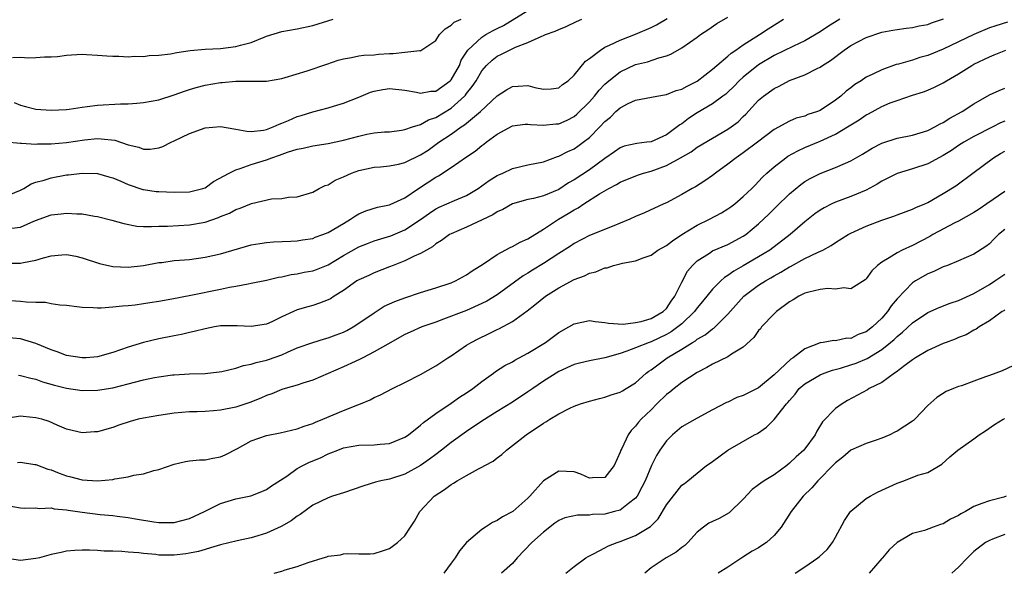
# Model space of a CAD drawing. Units: inches. Extents: x 2601000 to 2604000, y 1524000 to 1527000.
# Drawn here: x 2601555 to 2601683, y 1525355 to 1525427 of the extents above; entities that cross this region are included whole.
import ezdxf

# ---------------------------------------------------------------- set-up
doc = ezdxf.new("R2010")
doc.units = ezdxf.units.IN
doc.header["$MEASUREMENT"] = 0
doc.layers.add('LD26011524_2ft', color=9, linetype='Continuous')

msp = doc.modelspace()

# ---------------------------------------------------------------- linework, layer by layer
at = {"layer": 'LD26011524_2ft'}
for points, elevation in [([(2601553, 1525395.28), (2601555, 1525395.3), (2601555.4, 1525395.4), (2601557, 1525395.69), (2601558, 1525396), (2601559, 1525396.24), (2601560.39, 1525396.39), (2601561, 1525396.41), (2601562.19, 1525396.19), (2601563, 1525396), (2601565.27, 1525395.27), (2601567, 1525394.88), (2601569, 1525394.78), (2601571, 1525395), (2601573, 1525395.36), (2601573.4, 1525395.4), (2601575, 1525395.62), (2601575.67, 1525395.67), (2601577, 1525395.79), (2601579, 1525396.06), (2601581, 1525396.52), (2601585, 1525397.67), (2601586.13, 1525397.87), (2601587, 1525398), (2601587.92, 1525398.07), (2601590.14, 1525398.14), (2601591, 1525398.2), (2601591.68, 1525398.32), (2601593, 1525398.52), (2601593.34, 1525398.66), (2601594.33, 1525399), (2601595, 1525399.27), (2601597, 1525400.47), (2601597.93, 1525401), (2601598.55, 1525401.45), (2601599, 1525401.71), (2601599.9, 1525402.1), (2601601.43, 1525402.57), (2601603, 1525402.88), (2601603.08, 1525402.92), (2601605, 1525403.8), (2601606.77, 1525405), (2601609, 1525406.48), (2601609.35, 1525406.65), (2601611, 1525407.71), (2601613, 1525409.1), (2601614.14, 1525409.86), (2601615, 1525410.59), (2601615.25, 1525410.75), (2601615.56, 1525411), (2601617, 1525412.06), (2601619, 1525413.15), (2601620.65, 1525413.35), (2601621, 1525413.37), (2601621.31, 1525413.31), (2601623, 1525413.22), (2601624.61, 1525413.39), (2601625, 1525413.41), (2601626.1, 1525413.9), (2601627, 1525414.35), (2601627.36, 1525414.64), (2601629, 1525416.27), (2601629.65, 1525417), (2601630.24, 1525417.76), (2601631, 1525418.56), (2601631.5, 1525419), (2601633, 1525420.18), (2601635, 1525421.1), (2601636.53, 1525421.47), (2601638, 1525422), (2601639, 1525422.24), (2601639.56, 1525422.44), (2601641, 1525423.28), (2601643, 1525424.67), (2601643.44, 1525425), (2601644.38, 1525425.62), (2601645.56, 1525426.44), (2601647, 1525427.26)], 8642), ([(2601553.06, 1525411.06), (2601555, 1525410.88), (2601555.11, 1525410.89), (2601557, 1525410.78), (2601557.2, 1525410.8), (2601559, 1525410.8), (2601561, 1525410.98), (2601563.32, 1525411.32), (2601565, 1525411.48), (2601565.47, 1525411.47), (2601567.26, 1525411.26), (2601569, 1525410.68), (2601570.39, 1525410.39), (2601571, 1525410.13), (2601571.87, 1525410.13), (2601573, 1525410.28), (2601573.53, 1525410.47), (2601574.59, 1525411), (2601575, 1525411.18), (2601577, 1525412.15), (2601579, 1525412.87), (2601581, 1525413.07), (2601582.74, 1525412.74), (2601583, 1525412.73), (2601584.43, 1525412.43), (2601585, 1525412.42), (2601586.59, 1525412.59), (2601587, 1525412.67), (2601587.86, 1525413), (2601588.62, 1525413.38), (2601589, 1525413.49), (2601589.84, 1525413.84), (2601591, 1525414.35), (2601591.5, 1525414.5), (2601593, 1525414.97), (2601595, 1525415.47), (2601595.69, 1525415.69), (2601597, 1525416.07), (2601599, 1525416.87), (2601600.5, 1525417.51), (2601601, 1525417.64), (2601602.14, 1525417.86), (2601603, 1525417.99), (2601605, 1525417.78), (2601606.49, 1525417.51), (2601607, 1525417.39), (2601608.37, 1525417.63), (2601609, 1525417.67), (2601610.89, 1525419), (2601611, 1525419.11), (2601612.09, 1525421), (2601612.33, 1525421.67), (2601613.16, 1525423), (2601615, 1525424.68), (2601615.53, 1525425), (2601616.47, 1525425.53), (2601617, 1525425.81), (2601617.8, 1525426.2), (2601621, 1525428.15)], 8648), ([(2601553, 1525390.48), (2601555, 1525390.36), (2601555.75, 1525390.25), (2601557, 1525390.22), (2601558.24, 1525390.24), (2601559, 1525390.07), (2601560.12, 1525389.88), (2601561, 1525389.82), (2601562.33, 1525389.67), (2601563, 1525389.56), (2601564.45, 1525389.55), (2601565, 1525389.49), (2601565.48, 1525389.48), (2601567, 1525389.6), (2601568.25, 1525389.75), (2601569, 1525389.8), (2601569.9, 1525389.89), (2601571, 1525390.05), (2601571.81, 1525390.19), (2601573, 1525390.37), (2601574.68, 1525390.68), (2601577.15, 1525391.15), (2601581, 1525391.92), (2601582.17, 1525392.17), (2601583, 1525392.31), (2601584.63, 1525392.63), (2601585, 1525392.69), (2601587, 1525393.1), (2601588.54, 1525393.46), (2601589, 1525393.53), (2601590.19, 1525393.81), (2601591, 1525393.92), (2601591.89, 1525394.11), (2601593, 1525394.32), (2601593.51, 1525394.49), (2601595, 1525395.08), (2601597, 1525396.27), (2601599, 1525397.41), (2601600.13, 1525397.87), (2601601, 1525398.19), (2601603.15, 1525398.85), (2601605, 1525399.64), (2601607, 1525400.98), (2601608.19, 1525401.81), (2601609, 1525402.36), (2601609.43, 1525402.57), (2601611.46, 1525403.46), (2601613, 1525404.1), (2601614.52, 1525405), (2601615, 1525405.33), (2601615.96, 1525406.04), (2601617, 1525406.67), (2601617.22, 1525406.78), (2601617.75, 1525407), (2601619, 1525407.6), (2601621, 1525408.06), (2601623, 1525408.47), (2601624.84, 1525409.16), (2601625, 1525409.19), (2601626.19, 1525409.81), (2601627, 1525410.17), (2601627.5, 1525410.5), (2601628.18, 1525411), (2601629, 1525411.63), (2601630.34, 1525413), (2601631, 1525413.72), (2601631.71, 1525414.29), (2601632.44, 1525415), (2601633, 1525415.5), (2601634.03, 1525416.03), (2601635, 1525416.47), (2601637.75, 1525417), (2601639, 1525417.2), (2601640.28, 1525417.72), (2601641, 1525417.92), (2601641.69, 1525418.31), (2601643, 1525418.95), (2601645, 1525420.49), (2601645.57, 1525421), (2601647, 1525422.2), (2601647.42, 1525422.58), (2601648.05, 1525423), (2601649, 1525423.66), (2601651.13, 1525425), (2601652.25, 1525425.75), (2601654.25, 1525427)], 8640), ([(2601553, 1525403.96), (2601555, 1525404.79), (2601555.42, 1525405), (2601556.39, 1525405.61), (2601557, 1525405.82), (2601558.09, 1525406.09), (2601559, 1525406.39), (2601561, 1525406.76), (2601561.23, 1525406.77), (2601563, 1525407.01), (2601565, 1525406.95), (2601566.5, 1525406.5), (2601567, 1525406.37), (2601568.06, 1525405.94), (2601569, 1525405.52), (2601570.89, 1525404.89), (2601571, 1525404.86), (2601572.63, 1525404.63), (2601573, 1525404.6), (2601575, 1525404.52), (2601577, 1525404.57), (2601578.71, 1525405), (2601579, 1525405.1), (2601580.11, 1525405.89), (2601582.13, 1525407), (2601583, 1525407.43), (2601583.58, 1525407.58), (2601585, 1525408.1), (2601587, 1525408.74), (2601587.69, 1525409), (2601588.68, 1525409.32), (2601589.72, 1525409.72), (2601591, 1525410.11), (2601591.76, 1525410.24), (2601593, 1525410.54), (2601595, 1525410.84), (2601597, 1525411.26), (2601599, 1525411.81), (2601600.05, 1525412.05), (2601601, 1525412.22), (2601602.35, 1525412.35), (2601603, 1525412.38), (2601604.56, 1525412.56), (2601605, 1525412.65), (2601605.96, 1525413), (2601607, 1525413.33), (2601608.06, 1525413.94), (2601609, 1525414.23), (2601611, 1525415.46), (2601612.73, 1525417), (2601612.86, 1525417.14), (2601613, 1525417.33), (2601613.76, 1525418.24), (2601614.24, 1525419), (2601615, 1525420.29), (2601615.62, 1525421), (2601616.33, 1525421.67), (2601617, 1525422.19), (2601617.56, 1525422.44), (2601618.58, 1525423), (2601619.37, 1525423.37), (2601621, 1525423.99), (2601622.81, 1525424.81), (2601623, 1525424.87), (2601623.29, 1525425), (2601624.55, 1525425.45), (2601625, 1525425.68), (2601625.95, 1525426.05), (2601627.3, 1525426.7), (2601628.02, 1525427)], 8646), ([(2601661.56, 1525427), (2601659.97, 1525426.03), (2601659, 1525425.36), (2601657, 1525424.19), (2601655.51, 1525423.51), (2601653, 1525422.27), (2601651, 1525421.07), (2601649, 1525419.47), (2601648.48, 1525419), (2601647.75, 1525418.25), (2601647, 1525417.53), (2601646.72, 1525417.28), (2601646.36, 1525417), (2601645, 1525416), (2601643, 1525414.82), (2601641.89, 1525414.11), (2601641, 1525413.41), (2601640.74, 1525413.26), (2601640.42, 1525413), (2601639, 1525411.97), (2601637, 1525411.07), (2601636.46, 1525411), (2601635.14, 1525410.86), (2601633.52, 1525410.48), (2601633, 1525410.3), (2601632.25, 1525409.75), (2601631, 1525408.9), (2601629, 1525407.44), (2601627, 1525406.11), (2601626.28, 1525405.72), (2601625, 1525404.88), (2601623, 1525404.05), (2601621.7, 1525403.7), (2601621, 1525403.56), (2601619, 1525403.02), (2601617.73, 1525402.26), (2601617, 1525401.96), (2601616.44, 1525401.56), (2601613, 1525399.96), (2601611, 1525399.11), (2601610.8, 1525399), (2601609.76, 1525398.24), (2601609, 1525397.79), (2601608.57, 1525397.43), (2601607.78, 1525397), (2601607, 1525396.54), (2601606.19, 1525396.19), (2601605, 1525395.58), (2601603.45, 1525395), (2601603, 1525394.81), (2601601, 1525394.04), (2601600.29, 1525393.71), (2601599, 1525393.15), (2601598.76, 1525393), (2601597, 1525391.75), (2601595.79, 1525391), (2601595.32, 1525390.68), (2601595, 1525390.52), (2601593.9, 1525390.1), (2601593, 1525389.81), (2601592.36, 1525389.64), (2601591, 1525389.21), (2601590.5, 1525389), (2601589, 1525388.32), (2601587.68, 1525387.68), (2601587, 1525387.38), (2601585, 1525387.05), (2601583.17, 1525387.17), (2601581.14, 1525387.14), (2601581, 1525387.13), (2601580.24, 1525387), (2601579, 1525386.77), (2601577.6, 1525386.4), (2601577, 1525386.28), (2601575.96, 1525386.04), (2601575, 1525385.87), (2601573, 1525385.46), (2601571, 1525384.97), (2601569, 1525384.39), (2601567, 1525383.69), (2601565, 1525383.11), (2601563.54, 1525383), (2601563, 1525382.97), (2601561, 1525383.29), (2601559.77, 1525383.77), (2601559, 1525384.03), (2601557, 1525384.87), (2601555, 1525385.46), (2601553, 1525385.62)], 8638), ([(2601683.37, 1525426.63), (2601681.84, 1525426.16), (2601681, 1525425.87), (2601678.98, 1525425.02), (2601675, 1525423.11), (2601673, 1525422.3), (2601671.98, 1525422.02), (2601671, 1525421.69), (2601669.17, 1525421.17), (2601668.89, 1525421.11), (2601667, 1525420.44), (2601665.84, 1525419.84), (2601665, 1525419.45), (2601664.33, 1525419), (2601663.5, 1525418.5), (2601663, 1525418.09), (2601662.37, 1525417.63), (2601661.69, 1525417), (2601661, 1525416.47), (2601659, 1525415.14), (2601658.67, 1525415), (2601657.4, 1525414.6), (2601657, 1525414.42), (2601655.88, 1525414.12), (2601655, 1525413.76), (2601653, 1525412.67), (2601650.85, 1525411), (2601649, 1525409.63), (2601648.06, 1525409), (2601647, 1525408.16), (2601645.39, 1525407), (2601645, 1525406.67), (2601644.02, 1525405.98), (2601642.8, 1525405.2), (2601642.37, 1525405), (2601641, 1525404.23), (2601639, 1525403.15), (2601638.67, 1525403), (2601636.16, 1525401.84), (2601635, 1525401.36), (2601634.24, 1525401), (2601633, 1525400.48), (2601632.16, 1525400.16), (2601629, 1525398.89), (2601627, 1525397.83), (2601626.51, 1525397.49), (2601625, 1525396.55), (2601623, 1525395.25), (2601621.6, 1525394.4), (2601621, 1525394.01), (2601620.36, 1525393.64), (2601617, 1525391.18), (2601615.64, 1525390.36), (2601615, 1525390.04), (2601613, 1525389.16), (2601610, 1525388), (2601609, 1525387.63), (2601607.19, 1525387), (2601605.67, 1525386.33), (2601605, 1525386.02), (2601602.77, 1525384.77), (2601601, 1525383.75), (2601599.5, 1525383), (2601599.18, 1525382.82), (2601598.53, 1525382.53), (2601597, 1525381.8), (2601593, 1525380.1), (2601591.7, 1525379.7), (2601591, 1525379.45), (2601589.43, 1525379), (2601589, 1525378.86), (2601587.67, 1525378.33), (2601587, 1525378.1), (2601586.26, 1525377.74), (2601584.82, 1525377.18), (2601583, 1525376.59), (2601581, 1525376.18), (2601580.09, 1525376.09), (2601579, 1525376.03), (2601577.99, 1525375.99), (2601577, 1525375.97), (2601575, 1525375.8), (2601573, 1525375.5), (2601571, 1525375.15), (2601570.3, 1525375), (2601569.28, 1525374.72), (2601567.78, 1525374.22), (2601567, 1525373.92), (2601565, 1525373.38), (2601564.63, 1525373.37), (2601563, 1525373.26), (2601561, 1525373.73), (2601559.78, 1525374.22), (2601558.71, 1525374.7), (2601557.76, 1525375), (2601557, 1525375.2), (2601555.35, 1525375.35), (2601555, 1525375.41), (2601553.12, 1525375.12)], 8634), ([(2601553.86, 1525399.86), (2601555, 1525399.97), (2601556.74, 1525400.74), (2601557.42, 1525401), (2601559, 1525401.56), (2601560.29, 1525401.71), (2601561, 1525401.81), (2601562.31, 1525401.69), (2601563, 1525401.69), (2601564.61, 1525401.39), (2601565, 1525401.35), (2601566.89, 1525400.89), (2601568.45, 1525400.45), (2601570.12, 1525400.12), (2601571, 1525400.06), (2601572.04, 1525400.04), (2601573, 1525400.09), (2601574.12, 1525400.12), (2601577, 1525400.28), (2601579, 1525400.64), (2601580.76, 1525401.24), (2601581, 1525401.35), (2601582.19, 1525401.81), (2601583, 1525402.25), (2601583.57, 1525402.43), (2601585.06, 1525403.06), (2601587.64, 1525403.64), (2601589, 1525403.7), (2601589.86, 1525403.86), (2601591, 1525403.93), (2601593, 1525404.53), (2601593.86, 1525405), (2601594.62, 1525405.38), (2601595, 1525405.49), (2601595.92, 1525406.08), (2601597, 1525406.52), (2601598.05, 1525407), (2601599, 1525407.34), (2601601, 1525407.76), (2601601.82, 1525407.82), (2601603, 1525407.93), (2601604.17, 1525408.17), (2601605, 1525408.36), (2601607, 1525409.36), (2601608, 1525410), (2601609.42, 1525411), (2601611, 1525412.04), (2601612.31, 1525413), (2601612.73, 1525413.27), (2601614.82, 1525415), (2601617, 1525417.06), (2601618.19, 1525417.81), (2601619, 1525418.27), (2601619.72, 1525418.28), (2601621, 1525418.37), (2601621.88, 1525418.12), (2601623, 1525417.91), (2601624.03, 1525417.97), (2601625, 1525418.08), (2601625.5, 1525418.5), (2601626.21, 1525419), (2601627, 1525419.73), (2601628.46, 1525421.54), (2601629, 1525421.9), (2601630.41, 1525423), (2601631, 1525423.35), (2601631.62, 1525423.62), (2601633, 1525424.3), (2601635, 1525425.04), (2601637, 1525425.91), (2601637.72, 1525426.28), (2601639.09, 1525427.09)], 8644), ([(2601553.96, 1525422.04), (2601555, 1525422.06), (2601556.03, 1525421.97), (2601557, 1525422.02), (2601558.13, 1525422.13), (2601559, 1525422.13), (2601559.83, 1525422.17), (2601561, 1525422.35), (2601561.64, 1525422.36), (2601563, 1525422.44), (2601563.57, 1525422.43), (2601565, 1525422.35), (2601566.23, 1525422.23), (2601567, 1525422.21), (2601567.78, 1525422.22), (2601569, 1525422.13), (2601569.81, 1525422.19), (2601571, 1525422.15), (2601571.73, 1525422.27), (2601573, 1525422.32), (2601574.5, 1525422.5), (2601575.32, 1525422.68), (2601577.08, 1525422.92), (2601579, 1525423.1), (2601581, 1525423.21), (2601583, 1525423.44), (2601583.62, 1525423.62), (2601585, 1525423.99), (2601586.68, 1525424.68), (2601587, 1525424.8), (2601589, 1525425.41), (2601591, 1525425.75), (2601593, 1525426.19), (2601595.65, 1525427)], 8652), ([(2601554.18, 1525416.18), (2601555, 1525415.84), (2601555.66, 1525415.66), (2601557, 1525415.32), (2601559, 1525415.17), (2601561, 1525415.28), (2601561.31, 1525415.31), (2601563, 1525415.58), (2601563.65, 1525415.65), (2601565, 1525415.85), (2601568.01, 1525416.01), (2601569, 1525416), (2601570.11, 1525416.11), (2601571, 1525416.16), (2601573, 1525416.54), (2601575, 1525417.17), (2601576.33, 1525417.67), (2601577, 1525417.88), (2601577.86, 1525418.14), (2601579, 1525418.43), (2601581, 1525418.78), (2601581.22, 1525418.78), (2601583, 1525418.95), (2601583.06, 1525418.94), (2601587, 1525418.97), (2601589, 1525419.31), (2601589.41, 1525419.41), (2601592.3, 1525420.3), (2601594.82, 1525421.18), (2601596.33, 1525421.67), (2601597, 1525421.87), (2601598.04, 1525422.04), (2601599, 1525422.24), (2601599.67, 1525422.33), (2601601, 1525422.38), (2601601.56, 1525422.44), (2601603, 1525422.55), (2601603.46, 1525422.54), (2601605, 1525422.74), (2601606.92, 1525422.92), (2601607, 1525422.9), (2601607.08, 1525422.92), (2601609, 1525424.22), (2601609.5, 1525425), (2601610.23, 1525425.77), (2601611, 1525426.22), (2601611.39, 1525426.61), (2601612.32, 1525427)], 8650), ([(2601554.73, 1525380.73), (2601555, 1525380.7), (2601556.35, 1525380.35), (2601557, 1525380.21), (2601557.88, 1525379.88), (2601559.43, 1525379.43), (2601561, 1525379.04), (2601563, 1525378.76), (2601565, 1525378.78), (2601567, 1525379.11), (2601569, 1525379.61), (2601569.83, 1525379.83), (2601571, 1525380.11), (2601572.42, 1525380.42), (2601573, 1525380.53), (2601574.77, 1525380.77), (2601575, 1525380.8), (2601577, 1525380.9), (2601579, 1525380.94), (2601580.85, 1525381.15), (2601581.2, 1525381.2), (2601583, 1525381.64), (2601583.99, 1525382.01), (2601585, 1525382.15), (2601585.63, 1525382.37), (2601587, 1525382.69), (2601587.24, 1525382.76), (2601589, 1525383.4), (2601589.73, 1525383.73), (2601591, 1525384.27), (2601593, 1525384.99), (2601594.55, 1525385.45), (2601595, 1525385.58), (2601596.04, 1525385.96), (2601597, 1525386.34), (2601597.44, 1525386.56), (2601598.25, 1525387), (2601599, 1525387.48), (2601601, 1525388.86), (2601602.31, 1525389.69), (2601603.7, 1525390.3), (2601605, 1525390.8), (2601607, 1525391.47), (2601609, 1525392.08), (2601611, 1525392.76), (2601611.58, 1525393), (2601613, 1525393.78), (2601613.72, 1525394.28), (2601615.22, 1525395.22), (2601617, 1525396.44), (2601618.67, 1525397.33), (2601619, 1525397.45), (2601619.99, 1525398.01), (2601621, 1525398.44), (2601623, 1525399.7), (2601624.95, 1525401), (2601626.24, 1525401.76), (2601627, 1525402.23), (2601627.51, 1525402.49), (2601628.26, 1525403), (2601630.31, 1525404.31), (2601631.5, 1525405), (2601632.5, 1525405.5), (2601633, 1525405.82), (2601635.26, 1525406.74), (2601636.02, 1525407), (2601637, 1525407.27), (2601639, 1525408.01), (2601640.85, 1525409), (2601642.22, 1525409.78), (2601643, 1525410.35), (2601645, 1525411.55), (2601647, 1525412.69), (2601647.44, 1525413), (2601648.32, 1525413.68), (2601649, 1525414.34), (2601649.32, 1525414.68), (2601651, 1525416.5), (2601651.61, 1525417), (2601653, 1525418.01), (2601653.68, 1525418.32), (2601655, 1525419.04), (2601657, 1525419.79), (2601658.59, 1525420.59), (2601659, 1525420.78), (2601659.32, 1525421), (2601660.35, 1525421.65), (2601662.14, 1525423), (2601663, 1525423.59), (2601665, 1525424.64), (2601667, 1525425.3), (2601668.44, 1525425.56), (2601669, 1525425.68), (2601670.17, 1525425.83), (2601671, 1525425.92), (2601671.87, 1525426.13), (2601673, 1525426.32), (2601673.48, 1525426.52), (2601675.03, 1525427.03)], 8636), ([(2601554.62, 1525369.38), (2601555, 1525369.42), (2601556.86, 1525369.14), (2601557, 1525369.12), (2601558.54, 1525368.54), (2601559, 1525368.43), (2601560.01, 1525368.01), (2601561, 1525367.67), (2601561.54, 1525367.54), (2601563, 1525367.13), (2601565, 1525367), (2601567, 1525367.19), (2601567.25, 1525367.25), (2601569, 1525367.52), (2601569.72, 1525367.72), (2601571, 1525367.92), (2601572.34, 1525368.34), (2601573, 1525368.47), (2601575, 1525369.17), (2601576.48, 1525369.52), (2601577, 1525369.6), (2601578.27, 1525369.73), (2601579, 1525369.75), (2601580.03, 1525369.97), (2601581, 1525370.14), (2601581.6, 1525370.4), (2601583.2, 1525371.2), (2601585, 1525372.19), (2601587, 1525372.88), (2601588.77, 1525373.23), (2601591, 1525373.77), (2601591.88, 1525374.12), (2601593, 1525374.45), (2601593.37, 1525374.63), (2601594.34, 1525375), (2601597, 1525376.15), (2601598.89, 1525376.89), (2601599.2, 1525377), (2601600.47, 1525377.53), (2601601, 1525377.83), (2601601.8, 1525378.2), (2601603.36, 1525379), (2601605, 1525379.8), (2601607, 1525380.83), (2601609, 1525381.94), (2601610.56, 1525383), (2601611, 1525383.26), (2601613, 1525384.62), (2601613.59, 1525385), (2601614.52, 1525385.48), (2601615.88, 1525386.12), (2601617, 1525386.68), (2601617.23, 1525386.77), (2601619, 1525387.73), (2601620.91, 1525389.09), (2601621.9, 1525389.9), (2601623.29, 1525391), (2601625, 1525392.08), (2601627, 1525393.16), (2601628.36, 1525393.64), (2601629, 1525393.99), (2601629.83, 1525394.17), (2601631, 1525394.69), (2601631.29, 1525394.71), (2601632.14, 1525395), (2601633, 1525395.21), (2601633.3, 1525395.3), (2601635, 1525395.59), (2601635.99, 1525395.99), (2601637, 1525396.33), (2601637.9, 1525397), (2601639, 1525397.58), (2601639.79, 1525398.21), (2601641.01, 1525399), (2601643, 1525400.25), (2601644.59, 1525401), (2601646.18, 1525401.82), (2601647, 1525402.35), (2601647.38, 1525402.62), (2601647.9, 1525403), (2601649, 1525403.95), (2601650.1, 1525405), (2601650.55, 1525405.45), (2601651, 1525405.89), (2601651.51, 1525406.49), (2601652.06, 1525407), (2601653, 1525407.81), (2601654.54, 1525409), (2601654.81, 1525409.19), (2601656.1, 1525409.91), (2601657, 1525410.31), (2601659, 1525411.15), (2601661, 1525412.05), (2601662.57, 1525413), (2601663, 1525413.29), (2601664.06, 1525413.94), (2601665, 1525414.59), (2601665.28, 1525414.72), (2601667, 1525415.66), (2601668.12, 1525416.12), (2601669, 1525416.45), (2601671, 1525417.11), (2601672.44, 1525417.56), (2601673, 1525417.78), (2601673.85, 1525418.15), (2601675, 1525418.74), (2601675.41, 1525419), (2601677, 1525419.91), (2601678.73, 1525421), (2601679, 1525421.14), (2601681, 1525422.13), (2601681.64, 1525422.36), (2601683.15, 1525423)], 8632), ([(2601553, 1525363.85), (2601555, 1525363.5), (2601555.46, 1525363.46), (2601557, 1525363.5), (2601557.43, 1525363.43), (2601559, 1525363.48), (2601559.37, 1525363.37), (2601561, 1525363.23), (2601561.19, 1525363.19), (2601563, 1525362.93), (2601565.35, 1525362.65), (2601567, 1525362.51), (2601567.58, 1525362.42), (2601569, 1525362.25), (2601569.94, 1525362.06), (2601572.34, 1525361.66), (2601573, 1525361.58), (2601574.43, 1525361.57), (2601575, 1525361.59), (2601577, 1525362.11), (2601578.94, 1525363), (2601581, 1525364.04), (2601583, 1525364.65), (2601584.94, 1525365.06), (2601586.39, 1525365.61), (2601587, 1525365.87), (2601587.65, 1525366.35), (2601589.63, 1525367.63), (2601591, 1525368.6), (2601591.73, 1525369), (2601592.58, 1525369.42), (2601594.01, 1525369.99), (2601595, 1525370.5), (2601595.37, 1525370.63), (2601596.26, 1525371), (2601597, 1525371.28), (2601599, 1525371.65), (2601601, 1525371.69), (2601601.78, 1525371.78), (2601603, 1525371.87), (2601605, 1525372.7), (2601605.44, 1525373), (2601607, 1525374.23), (2601607.4, 1525374.6), (2601609, 1525375.75), (2601611, 1525377.12), (2601612.1, 1525377.9), (2601613, 1525378.45), (2601613.81, 1525379), (2601615, 1525379.93), (2601616.52, 1525381), (2601616.79, 1525381.21), (2601618.01, 1525381.99), (2601619, 1525382.49), (2601619.31, 1525382.69), (2601621, 1525383.59), (2601623.26, 1525385), (2601625, 1525386.27), (2601626.31, 1525387), (2601627, 1525387.43), (2601629, 1525387.85), (2601629.72, 1525387.72), (2601631, 1525387.59), (2601631.48, 1525387.48), (2601633.37, 1525387.37), (2601635, 1525387.58), (2601635.72, 1525387.72), (2601637, 1525388.11), (2601638.59, 1525389), (2601639, 1525389.4), (2601639.63, 1525390.37), (2601640.11, 1525391), (2601641, 1525392.83), (2601641.76, 1525394.24), (2601642.4, 1525395), (2601643, 1525395.58), (2601644.6, 1525396.6), (2601645, 1525396.88), (2601647, 1525397.73), (2601649, 1525398.79), (2601649.31, 1525399), (2601651, 1525400.42), (2601652.32, 1525401.68), (2601653, 1525402.36), (2601653.33, 1525402.67), (2601655, 1525404.31), (2601656.48, 1525405.52), (2601657, 1525405.89), (2601657.69, 1525406.31), (2601659, 1525406.95), (2601661, 1525407.71), (2601662.28, 1525408.28), (2601663, 1525408.58), (2601664.52, 1525409.48), (2601665.76, 1525410.24), (2601667, 1525410.9), (2601669, 1525411.54), (2601671, 1525411.93), (2601673, 1525412.53), (2601673.92, 1525413), (2601674.6, 1525413.4), (2601675, 1525413.57), (2601675.86, 1525414.14), (2601677.46, 1525415), (2601679, 1525416.02), (2601681, 1525417.19), (2601682.26, 1525417.74), (2601683, 1525418.03)], 8630), ([(2601683, 1525413.73), (2601682.47, 1525413.53), (2601681.47, 1525413), (2601679, 1525411.74), (2601677.68, 1525411), (2601677, 1525410.58), (2601676.06, 1525409.94), (2601675, 1525409.27), (2601673, 1525408.21), (2601671, 1525407.54), (2601669, 1525406.93), (2601667, 1525405.95), (2601666.42, 1525405.58), (2601665, 1525404.79), (2601663, 1525403.94), (2601661, 1525403.22), (2601660.52, 1525403), (2601659.51, 1525402.49), (2601659, 1525402.18), (2601658.31, 1525401.69), (2601657, 1525400.65), (2601655.09, 1525399), (2601652.46, 1525397), (2601651, 1525396.1), (2601649, 1525394.94), (2601647.75, 1525394.25), (2601647, 1525393.69), (2601646.56, 1525393.44), (2601646.08, 1525393), (2601645, 1525391.91), (2601643.7, 1525390.3), (2601643, 1525389.47), (2601642.66, 1525389), (2601641, 1525387.43), (2601640.5, 1525387), (2601639.64, 1525386.36), (2601639, 1525386.01), (2601637, 1525385.08), (2601636.74, 1525385), (2601635, 1525384.29), (2601633.84, 1525383.84), (2601633, 1525383.57), (2601631.01, 1525383.01), (2601629, 1525382.61), (2601627.7, 1525382.3), (2601627, 1525382.12), (2601625, 1525381.22), (2601623, 1525379.96), (2601621.61, 1525379), (2601621, 1525378.56), (2601619, 1525377.24), (2601617, 1525376.03), (2601615, 1525374.78), (2601613, 1525373.41), (2601611, 1525371.97), (2601609.76, 1525371), (2601609, 1525370.44), (2601608.19, 1525369.81), (2601607.02, 1525369), (2601605, 1525367.87), (2601603, 1525367.22), (2601601.87, 1525367), (2601601.17, 1525366.83), (2601599.64, 1525366.36), (2601597, 1525365.44), (2601595.58, 1525365), (2601595, 1525364.8), (2601593, 1525363.83), (2601591.37, 1525362.63), (2601591, 1525362.41), (2601590.2, 1525361.8), (2601588.92, 1525361.08), (2601587, 1525360.2), (2601585.85, 1525359.85), (2601585, 1525359.58), (2601583.19, 1525359.19), (2601581, 1525358.69), (2601579.72, 1525358.28), (2601579, 1525358.1), (2601578.16, 1525357.84), (2601577, 1525357.59), (2601576.49, 1525357.51), (2601575, 1525357.35), (2601573, 1525357.36), (2601572.59, 1525357.41), (2601571, 1525357.54), (2601570.37, 1525357.63), (2601569, 1525357.75), (2601568.16, 1525357.84), (2601567, 1525357.88), (2601565.88, 1525357.88), (2601565, 1525357.96), (2601563.99, 1525358.01), (2601563, 1525358.01), (2601562.05, 1525357.95), (2601561, 1525357.85), (2601560.3, 1525357.7), (2601559, 1525357.41), (2601557.48, 1525357), (2601557, 1525356.89), (2601555, 1525356.63), (2601553, 1525356.96)], 8628), ([(2601588.01, 1525355), (2601589, 1525355.26), (2601589.42, 1525355.42), (2601591, 1525355.86), (2601592.41, 1525356.41), (2601594.36, 1525357), (2601594.86, 1525357.14), (2601595, 1525357.2), (2601596.61, 1525357.39), (2601597, 1525357.51), (2601597.58, 1525357.58), (2601599, 1525357.53), (2601600.49, 1525357.51), (2601601, 1525357.58), (2601602.1, 1525357.9), (2601603, 1525358.2), (2601604.02, 1525359), (2601605, 1525359.85), (2601605.73, 1525361), (2601606.24, 1525361.76), (2601606.94, 1525363), (2601608.82, 1525365), (2601610.14, 1525365.86), (2601611, 1525366.52), (2601611.32, 1525366.68), (2601611.8, 1525367), (2601613, 1525367.7), (2601614.56, 1525368.56), (2601615, 1525368.76), (2601615.4, 1525369), (2601616.46, 1525369.54), (2601617, 1525369.98), (2601617.59, 1525370.41), (2601618.19, 1525371), (2601619, 1525371.58), (2601620.78, 1525373), (2601623, 1525374.51), (2601623.34, 1525374.66), (2601623.83, 1525375), (2601625, 1525375.72), (2601626.46, 1525376.46), (2601627, 1525376.69), (2601627.81, 1525377), (2601629, 1525377.37), (2601630.3, 1525377.7), (2601631, 1525377.87), (2601631.83, 1525378.17), (2601633, 1525378.53), (2601633.29, 1525378.71), (2601633.79, 1525379), (2601635, 1525379.74), (2601636.37, 1525381), (2601636.73, 1525381.27), (2601637, 1525381.45), (2601639.11, 1525383), (2601641, 1525384.1), (2601642.41, 1525385), (2601642.79, 1525385.21), (2601643, 1525385.4), (2601644.04, 1525385.96), (2601645, 1525386.75), (2601645.16, 1525386.84), (2601647, 1525388.66), (2601649.09, 1525391), (2601651, 1525392.43), (2601651.87, 1525393), (2601652.6, 1525393.4), (2601653, 1525393.64), (2601653.89, 1525394.11), (2601655, 1525394.8), (2601655.14, 1525394.86), (2601657, 1525395.88), (2601658.73, 1525396.73), (2601659.34, 1525397), (2601660.43, 1525397.57), (2601661, 1525397.98), (2601662.65, 1525399), (2601663, 1525399.19), (2601665, 1525400.1), (2601667, 1525400.88), (2601668.6, 1525401.4), (2601669, 1525401.57), (2601671, 1525402.3), (2601671.46, 1525402.54), (2601672.6, 1525403), (2601673, 1525403.18), (2601675, 1525404.34), (2601676.66, 1525405.34), (2601678.85, 1525407), (2601681.53, 1525409), (2601682.47, 1525409.53), (2601683, 1525409.85)], 8626), ([(2601683, 1525404.62), (2601680.68, 1525403), (2601679.68, 1525402.32), (2601679, 1525401.9), (2601677, 1525400.76), (2601676.52, 1525400.52), (2601673.66, 1525399), (2601673.25, 1525398.75), (2601671, 1525397.61), (2601669.65, 1525397), (2601669, 1525396.65), (2601667.97, 1525395.97), (2601667, 1525395.42), (2601666.44, 1525395), (2601665.72, 1525394.28), (2601665, 1525393.26), (2601664.87, 1525393.13), (2601663, 1525391.96), (2601662.09, 1525392.09), (2601661, 1525391.92), (2601659.99, 1525391.99), (2601659, 1525391.88), (2601657.54, 1525391.54), (2601657, 1525391.38), (2601656.22, 1525391), (2601655.47, 1525390.53), (2601655, 1525390.26), (2601653.3, 1525389), (2601653, 1525388.71), (2601651.39, 1525387), (2601651.22, 1525386.78), (2601651, 1525386.55), (2601650.36, 1525385.64), (2601649, 1525384.37), (2601647.45, 1525383.45), (2601647, 1525383.14), (2601645, 1525382.18), (2601644.27, 1525381.73), (2601643, 1525381.08), (2601641, 1525379.78), (2601639.99, 1525379), (2601639.45, 1525378.55), (2601639, 1525378.22), (2601637.74, 1525377), (2601637, 1525376.25), (2601635.72, 1525375), (2601635.39, 1525374.61), (2601635, 1525374.09), (2601634.44, 1525373.56), (2601634.03, 1525373), (2601633.2, 1525371.2), (2601633.09, 1525371), (2601633, 1525370.71), (2601632.2, 1525369), (2601631, 1525367.44), (2601629.41, 1525367.41), (2601629, 1525367.35), (2601627.87, 1525367.87), (2601627, 1525368.16), (2601625, 1525368.28), (2601623, 1525367.02), (2601621.25, 1525365), (2601621, 1525364.74), (2601619.02, 1525363), (2601617.67, 1525362.33), (2601617, 1525361.83), (2601616.4, 1525361.6), (2601615.46, 1525361), (2601615, 1525360.69), (2601613, 1525358.99), (2601612.08, 1525357.92), (2601611.55, 1525357), (2601611, 1525356.31), (2601610.06, 1525355)], 8624), ([(2601683, 1525399.69), (2601682.17, 1525399), (2601681.58, 1525398.42), (2601681, 1525397.81), (2601680.56, 1525397.44), (2601679, 1525396.45), (2601677, 1525395.58), (2601675.54, 1525395), (2601675, 1525394.81), (2601673.77, 1525394.23), (2601673, 1525393.93), (2601671.39, 1525393), (2601671, 1525392.76), (2601669, 1525390.67), (2601668.25, 1525389.75), (2601667.75, 1525389), (2601667, 1525388.15), (2601665.79, 1525387), (2601665, 1525386.39), (2601663.96, 1525386.04), (2601663, 1525385.52), (2601662.47, 1525385.53), (2601661, 1525385.22), (2601660.77, 1525385.23), (2601659.41, 1525385), (2601659, 1525384.95), (2601657, 1525384.16), (2601655.48, 1525383), (2601655.17, 1525382.83), (2601653, 1525380.8), (2601651, 1525379.08), (2601649.59, 1525378.41), (2601649, 1525378.09), (2601648.17, 1525377.83), (2601647, 1525377.23), (2601646.83, 1525377.17), (2601645, 1525376.23), (2601643, 1525375.16), (2601641, 1525374.02), (2601639.81, 1525373), (2601639, 1525372.21), (2601638.16, 1525371), (2601637.71, 1525370.29), (2601637.06, 1525369), (2601636.22, 1525367), (2601635.82, 1525366.18), (2601635.19, 1525365), (2601635, 1525364.76), (2601634.06, 1525364.06), (2601633, 1525363.21), (2601632.25, 1525363), (2601631, 1525362.69), (2601629.39, 1525362.61), (2601629, 1525362.55), (2601627.45, 1525362.55), (2601625.81, 1525362.19), (2601625, 1525361.84), (2601624.5, 1525361.5), (2601623, 1525360.34), (2601621.51, 1525359), (2601619.58, 1525357), (2601619, 1525356.28), (2601617.56, 1525355)], 8622), ([(2601625.91, 1525355), (2601627, 1525355.87), (2601628.52, 1525357), (2601628.81, 1525357.19), (2601629.52, 1525357.52), (2601631, 1525358.28), (2601631.46, 1525358.54), (2601632.59, 1525359), (2601633, 1525359.12), (2601635, 1525359.88), (2601636.93, 1525361.07), (2601637.94, 1525362.06), (2601639, 1525363.87), (2601641, 1525366.44), (2601641.34, 1525366.66), (2601641.79, 1525367), (2601644.23, 1525369), (2601644.7, 1525369.3), (2601645, 1525369.52), (2601646.98, 1525371), (2601650.48, 1525373), (2601650.83, 1525373.17), (2601652.02, 1525373.98), (2601653, 1525374.96), (2601654.6, 1525377), (2601654.81, 1525377.19), (2601655, 1525377.45), (2601655.73, 1525378.27), (2601656.28, 1525379), (2601657, 1525379.61), (2601659, 1525380.78), (2601659.52, 1525381), (2601660.61, 1525381.39), (2601661.66, 1525381.66), (2601663, 1525382.06), (2601663.7, 1525382.3), (2601665.1, 1525382.9), (2601667, 1525384.06), (2601668.16, 1525385), (2601668.61, 1525385.39), (2601669, 1525385.78), (2601669.69, 1525386.31), (2601671, 1525387.54), (2601673, 1525388.87), (2601674.47, 1525389.53), (2601675.91, 1525390.09), (2601677, 1525390.45), (2601679, 1525391.36), (2601681, 1525392.52), (2601681.73, 1525393), (2601683, 1525393.88)], 8620), ([(2601683, 1525389.22), (2601682.88, 1525389.12), (2601682.66, 1525389), (2601681, 1525387.81), (2601679.66, 1525387), (2601679.29, 1525386.71), (2601679, 1525386.57), (2601678, 1525386), (2601677, 1525385.62), (2601676.57, 1525385.43), (2601675.39, 1525385), (2601675, 1525384.84), (2601673, 1525383.94), (2601671.4, 1525383), (2601671, 1525382.75), (2601670, 1525382), (2601668.88, 1525381.12), (2601668.68, 1525381), (2601667, 1525379.8), (2601665.37, 1525379), (2601665.15, 1525378.85), (2601662.57, 1525377.43), (2601661.85, 1525377), (2601661, 1525376.41), (2601659.32, 1525374.68), (2601658.55, 1525373.45), (2601658.35, 1525373), (2601657, 1525371.15), (2601656.87, 1525371), (2601655.88, 1525370.12), (2601655, 1525369.29), (2601654.65, 1525369), (2601653, 1525367.78), (2601651.72, 1525367), (2601651.29, 1525366.71), (2601651, 1525366.48), (2601650.14, 1525365.86), (2601649, 1525364.61), (2601647.17, 1525362.83), (2601645.88, 1525362.12), (2601645, 1525361.7), (2601644.51, 1525361.49), (2601643.81, 1525361), (2601643, 1525360.35), (2601641.79, 1525359), (2601641.41, 1525358.59), (2601641, 1525358.33), (2601640.26, 1525357.74), (2601638.97, 1525357), (2601637, 1525355.71), (2601636.21, 1525355)], 8618), ([(2601684.06, 1525381.94), (2601682.68, 1525381.32), (2601681.86, 1525381), (2601681, 1525380.71), (2601680.52, 1525380.52), (2601679, 1525379.98), (2601677.37, 1525379.37), (2601677, 1525379.25), (2601676.36, 1525379), (2601675.4, 1525378.6), (2601674.17, 1525377.83), (2601673, 1525376.78), (2601671.29, 1525375), (2601671.14, 1525374.86), (2601671, 1525374.76), (2601669, 1525373.44), (2601668.69, 1525373.31), (2601668.05, 1525373), (2601667, 1525372.56), (2601666.3, 1525372.3), (2601665, 1525371.86), (2601663, 1525370.99), (2601661.94, 1525370.06), (2601661, 1525369.35), (2601660.84, 1525369.16), (2601658.68, 1525367), (2601657.92, 1525366.08), (2601656.77, 1525365), (2601655.21, 1525363), (2601653.93, 1525361), (2601653, 1525359.9), (2601652.04, 1525359), (2601651.42, 1525358.58), (2601651, 1525358.31), (2601650.15, 1525357.85), (2601648.93, 1525357.07), (2601647, 1525355.8), (2601645.72, 1525355)], 8616), ([(2601655.74, 1525355), (2601657, 1525355.83), (2601658.71, 1525357), (2601658.87, 1525357.13), (2601659.91, 1525358.09), (2601660.6, 1525359), (2601661, 1525359.68), (2601662.16, 1525361.84), (2601662.94, 1525363), (2601663, 1525363.07), (2601665, 1525364.71), (2601665.49, 1525365), (2601666.47, 1525365.53), (2601669, 1525366.71), (2601669.88, 1525367), (2601671.72, 1525367.72), (2601673, 1525368.08), (2601674.83, 1525369.17), (2601675.88, 1525370.12), (2601676.9, 1525371), (2601679, 1525372.47), (2601679.69, 1525373), (2601680.48, 1525373.52), (2601681.66, 1525374.34), (2601682.79, 1525375), (2601683, 1525375.1)], 8614), ([(2601683.17, 1525365), (2601682.89, 1525364.89), (2601681, 1525364.42), (2601680.04, 1525364.04), (2601679, 1525363.66), (2601677.91, 1525363), (2601677.3, 1525362.7), (2601677, 1525362.5), (2601675.97, 1525362.03), (2601675, 1525361.42), (2601674.66, 1525361.34), (2601673.69, 1525361), (2601672.57, 1525360.57), (2601671, 1525360.14), (2601669, 1525359), (2601667.98, 1525358.02), (2601667.09, 1525357), (2601667, 1525356.92), (2601665.35, 1525355)], 8612), ([(2601683, 1525360.05), (2601681.42, 1525359.42), (2601681, 1525359.27), (2601680.48, 1525359), (2601679, 1525357.82), (2601678.16, 1525357), (2601677, 1525355.79), (2601676.14, 1525355)], 8610)]:
    msp.add_lwpolyline(points, dxfattribs=dict(at, elevation=elevation))

doc.saveas('drawing.dxf')
